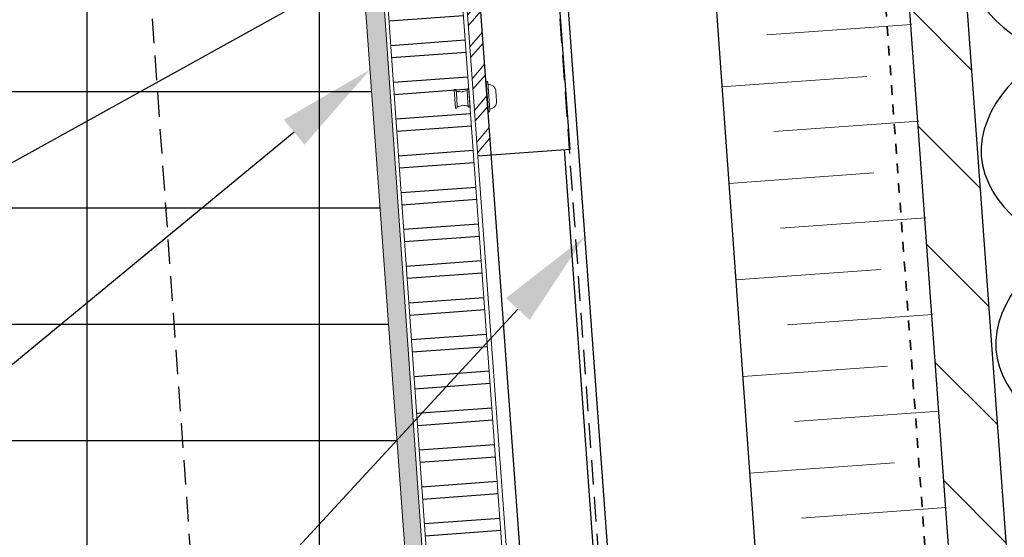
# Model space of a CAD drawing. Units: inches. Extents: x 5887 to 12386, y 1367 to 4710.
# Drawn here: x 6717 to 6727, y 2185 to 2191 of the extents above; entities that cross this region are included whole.
import ezdxf
from ezdxf import colors
from ezdxf.entities.mleader import LeaderData, LeaderLine
from ezdxf.math import Vec2, Vec3

# ---------------------------------------------------------------- set-up
doc = ezdxf.new("R2010")
doc.units = ezdxf.units.IN
doc.header["$MEASUREMENT"] = 0
doc.linetypes.add('Fire Separation-2 Hr', pattern=[8, 5, -1, 0, -1, 0, -1])
doc.linetypes.add('HIDDEN', pattern=[0.375, 0.25, -0.125])
for name, color, linetype, lineweight in [('A-DETL-GENF', 1, 'Continuous', 18), ('FASTENERS', 210, 'Continuous', 5), ('STONE PANEL', 4, 'Continuous', 9)]:
    doc.layers.add(name, color=color, linetype=linetype, lineweight=lineweight)
for name, color, linetype in [('HATCH', 8, 'Continuous'), ('LAYER 1', 1, 'Continuous'), ('LAYER 8', 8, 'Continuous'), ('SL CHANNELS', 1, 'Continuous')]:
    doc.layers.add(name, color=color, linetype=linetype)
doc.styles.get("Standard").update_dxf_attribs({"font": 'arial.ttf'})

# ---------------------------------------------------------------- blocks, each defined once
blk = doc.blocks.new('A$C4AD54EBE')
at = {"layer": 'LAYER 8'}
h = blk.add_hatch(dxfattribs=at)
h.set_pattern_fill('FP_165', color=256, scale=0.0394, angle=94.16568018128007, style=0, pattern_type=2)
h.set_pattern_definition([(134.99968018128, (-11979.68670860895, -7763.993808498288), (-0.5572032537960458, -0.5571970333365919), [])])
h.paths.add_polyline_path([(67.08784567999282, -8.870352788174841), (67.67728435700883, -8.827422076084531), (66.41729862676948, 8.472182000054545), (65.8247331681032, 8.472182000054545), (67.0756419028512, -8.702794928026378)], flags=0)
at = {"layer": 'A-DETL-GENF', "extrusion": (0, 0, -1)}
for p, q in [((66.27791463048158, 2.428154544431846), (64.80419628274981, 2.322511364061569)), ((64.34817122696114, 1.796057521360323), (65.82188957469292, 1.901700701730602)), ((66.3483434173936, 1.445675645943435), (64.87462506966183, 1.340032465573156)), ((64.41860001387444, 0.8135786228733686), (65.89231836160621, 0.9192218032436479)), ((66.41877220430689, 0.4631967474564807), (64.94505385657511, 0.3575535670862013)), ((64.48902880078774, -0.168900275614952), (65.96274714851951, -0.06325709524467271)), ((66.48920099122017, -0.51928215103184), (65.01548264348841, -0.6249253314021175)), ((64.55945758769985, -1.151379174104726), (66.03317593543163, -1.045735993734446)), ((66.55962977813229, -1.501761049521614), (65.08591143040053, -1.607404229891893)), ((64.62988637461324, -2.133858072593041), (66.10360472234501, -2.028214892222762)), ((66.63005856504567, -2.484239948009931), (65.15634021731391, -2.589883128380209))]:
    blk.add_line(p, q, dxfattribs=at)
at = {"layer": 'LAYER 8', "linetype": 'HIDDEN'}
for p, q in [((58.1213822054342, 8.472182000045905), (59.78557335878213, -14.74322128703852)), ((62.26934041609456, 8.472182000045905), (63.93353156944613, -14.74322128703852))]:
    blk.add_line(p, q, dxfattribs=at)
at = {"layer": 'LAYER 8'}
for p, q in [((63.86959469056455, 8.472182000045905), (65.10679416476341, -8.786703604710056)), ((65.82473316809046, 8.472182000047269), (67.08784567998009, -8.870352788183936)), ((67.67728435699428, -8.827422076092716), (66.41729862675675, 8.472182000046814))]:
    blk.add_line(p, q, dxfattribs=at)
at = {"layer": 'LAYER 8', "color": 7, "linetype": 'Fire Separation-2 Hr', "lineweight": 35, "ltscale": 0.01}
blk.add_line((66.83541268312547, -8.658817240328972), (65.5952137525628, 8.369114076282061), dxfattribs=at)
at = {"layer": 'LAYER 8', "linetype": 'Continuous'}
for p, q in [((57.88909835081176, -14.74304874189693), (57.88909835081176, 5.911182000054396)), ((60.25309835080952, -14.74304874189693), (60.25309835080952, 5.911182000054396)), ((45.49335584060645, 1.746182156532086), (60.78399839269514, 1.746182156532086)), ((45.49335584060645, 0.5641821565322971), (60.87008724921361, 0.5641821565322971)), ((45.49335584060645, -0.6178178434684014), (60.95617610573572, -0.6178178434684014)), ((45.49335584060645, -1.79981784346819), (61.04226496225419, -1.79981784346819))]:
    blk.add_line(p, q, dxfattribs=at)
at = {"layer": 'LAYER 8'}
for points in [[(67.74829179691551, 4.109175874254561), (67.28525944577086, 4.074439764110139), (66.32053067274683, 3.014299203972314), (67.43263227998614, 2.109959871683714), (67.89566463112897, 2.144695981831319)], [(67.89566463112897, 2.144695981831319), (67.43263227998432, 2.109959871686897), (66.4679035069621, 1.049819311548163), (67.5800051141996, 0.1454799792627455), (68.04303746534424, 0.1802160894085318)], [(68.04303746534424, 0.1802160894085318), (67.58000511419777, 0.1454799792641097), (66.61527634117374, -0.9146605808737149), (67.72737794841305, -1.818999913159132), (68.1904102995577, -1.78426380301471)]]:
    blk.add_open_spline(points, degree=3, dxfattribs=at)
blk = doc.blocks.new('RIVETS')
at = {"layer": 'FASTENERS', "lineweight": 9}
for p, q in [((190.081029083133, 39.94781994689835), (190.081029083133, 40.14190949500396)), ((190.0996995125359, 40.1318006643737), (190.0996995125359, 40.04284295482297)), ((190.0996995125359, 40.04284295482297), (190.0996995125359, 39.95792877752861))]:
    blk.add_line(p, q, dxfattribs=at)
for points in [[(189.883561753649, 40.18631209389829), (189.883561753649, 40.04157524715968)], [(189.9000091225929, 39.88696997905842), (189.9000091225929, 40.20275946284445)], [(189.807903856488, 40.0975665249377), (189.807903856488, 40.04493494430173)], [(190.2114611100498, 40.1318006643737), (190.2114611100498, 40.04284295482297)], [(190.2301315394517, 39.94781994689835), (190.2301315394517, 40.14190949500396)], [(189.807903856488, 40.04493494430173), (189.807903856488, 39.99888231124469)], [(189.883561753649, 40.04157524715968), (189.883561753649, 39.90341734799084)], [(190.2114611100498, 40.04284295482297), (190.2114611100498, 39.95792877751886)]]:
    blk.add_lwpolyline(points, dxfattribs=at)
for points in [[(189.8835617536468, 40.17322442207583), (189.8417767523116, 40.17322442207583), (189.807903856488, 40.13935152626364), (189.807903856488, 40.0975665249377)], [(189.9000091225929, 40.20275946284445), (189.8909260959843, 40.20275946284445), (189.883561753649, 40.19539590997695), (189.883561753649, 40.18631209389828)], [(190.081029083133, 40.14190949500396), (190.0913397904323, 40.14190949500396), (190.0996995125359, 40.13738373109535), (190.0996995125359, 40.1318006643737)], [(190.0996995125359, 40.12375676031819), (190.1210387033347, 40.12375676031819), (190.1405600809433, 40.11954313300578), (190.1555803112923, 40.11256873032086)], [(190.1555803112923, 40.11256873032086), (190.1706005416436, 40.11954313300578), (190.1901219192522, 40.12375676031819), (190.2114611100487, 40.12375676031819)], [(190.2301315394517, 40.14190949500396), (190.2198208321523, 40.14190949500396), (190.2114611100487, 40.13738373109535), (190.2114611100487, 40.1318006643737)], [(189.807903856488, 39.99888231124469), (189.807903856488, 39.95709730991416), (189.8417767523116, 39.9232244140905), (189.8835617536468, 39.9232244140905)], [(190.1555803112923, 39.98129056474008), (190.1405600716347, 39.97431616004367), (190.1210386982474, 39.97010253474105), (190.0996995125359, 39.97010253474105)], [(190.2114611100487, 39.97010253474105), (190.1901219243373, 39.97010253474105), (190.17060055095, 39.97431616004482), (190.1555803112923, 39.98129056474008)], [(189.883561753649, 39.90341734800458), (189.883561753649, 39.8943335319305), (189.8909260959843, 39.88696997905842), (189.9000091225929, 39.88696997905842)], [(190.0996995125359, 39.95792877752859), (190.0996995125359, 39.95234571080923), (190.0913397904323, 39.94781994689835), (190.081029083133, 39.94781994689835)], [(190.2114611100487, 39.95792877752859), (190.2114611100487, 39.95234571080923), (190.2198208321523, 39.94781994689835), (190.2301315394517, 39.94781994689835)]]:
    blk.add_open_spline(points, degree=3, dxfattribs=at)
blk = doc.blocks.new('Interlocking Attach 4')
at = {"layer": 'HATCH', "lineweight": 5}
h = blk.add_hatch(dxfattribs=at)
h.set_pattern_fill('ANSI32', color=8, scale=0.61, angle=270, style=0)
h.set_pattern_definition([(314.9999999999999, (6911.985137982407, 2324.782762725936), (0.1617506761964229, 0.1617506761964226), []), (314.9999999999999, (6911.985137982407, 2324.674928941986), (0.1617506761964229, 0.1617506761964226), [])])
h.paths.add_polyline_path([(3.999999999998181, 0), (4, -0.1377456485975017), (-1.818989403545856e-12, -0.1377456485956827), (1.818989403545856e-12, 0)])
at = {"layer": 'SL CHANNELS'}
blk.add_lwpolyline([(4, -0.1377456485938637), (4, 0.8054129431457113), (0, 0.8054129431457113), (0, -0.1377456485956827)], dxfattribs=at)
at = {"layer": 'SL CHANNELS', "rotation": 269.9999999999999}
for p in [(-39.55234721054427, 189.900009122593), (-36.63972196766287, 189.9029316374349)]:
    blk.add_blockref('RIVETS', p, dxfattribs=at)

msp = doc.modelspace()

# ---------------------------------------------------------------- hatches: boundary and pattern name
at = {"layer": 'HATCH'}
h = msp.add_hatch(dxfattribs=at)
h.set_pattern_fill('ANSI32', color=256, angle=-40.83431981868407)
h.set_pattern_definition([(4.165680181315938, (6703.338321047728, 2202.204734523361), (-0.02724029955056912, 0.3740093128257574), []), (4.165680181315938, (6703.472070918295, 2202.089144852464), (-0.02724029955056912, 0.3740093128257574), [])])
h.paths.add_polyline_path([(6720.966712881469, 2193.9048400215), (6720.217178132705, 2193.850248998282), (6721.256560604718, 2179.055615921445), (6722.039192840714, 2179.112617540964)])
h = msp.add_hatch(dxfattribs=at)
h.set_pattern_fill('AR-SAND', color=256, scale=0.05, angle=-40.83431981868407)
h.set_pattern_definition([(356.665680181316, (6703.338321047728, 2202.204734523361), (0.0606119409134902, 0.0749515684872543), [0, -0.07599999999999994, 0, -0.08499999999999994, 0, -0.08124999999999993]), (326.665680181316, (6703.338321047728, 2202.204734523361), (0.159217350502161, 0.04890174126830287), [0, -0.041, 0, -0.0685, 0, -0.02625]), (286.665680181316, (6703.291789930942, 2202.244947769571), (0.1179935508678232, -0.101598724665236), [0, -0.025, 0, -0.09, 0, -0.1175]), (276.665680181316, (6703.291789930942, 2202.244947769571), (0.142416757473982, -0.06507876835494822), [0, -0.0125, 0, -0.05899999999999999, 0, -0.06749999999999999])])
h.paths.add_polyline_path([(6720.17802098145, 2193.847397057186), (6719.980262660835, 2193.832993683507), (6721.057623269501, 2179.041126676345), (6721.214739766294, 2179.052569975456)])

# ---------------------------------------------------------------- linework, layer by layer
at = {"layer": 'SL CHANNELS', "extrusion": (-4.94558038574829e-08, 4.598477884159398e-08, 0.9999999999999977)}
msp.add_line((6722.581215875701, 2184.464599467565, 5.628664933327692e-07), (6722.233934110567, 2189.232779531332, 3.264276887638454e-07), dxfattribs=at)
at = {"layer": 'SL CHANNELS', "extrusion": (-4.94558038574829e-08, 4.598477884159398e-08, 0.9999999999999977), "elevation": -0.0002314556700412077}
msp.add_lwpolyline([(6722.040204000901, 2193.819987568621), (6723.057174871207, 2179.856973200334), (6722.172582581082, 2179.792545524055), (6721.155611710776, 2193.755559892341)], close=True, dxfattribs=at)
at = {"layer": 'STONE PANEL', "elevation": 7.842247295782019e-07}
for points in [[(6720.217178132705, 2193.850248998282), (6721.256544551112, 2179.055614752209), (6722.039192840714, 2179.112617540964), (6720.966712881469, 2193.9048400215)], [(6719.980262660835, 2193.832993683507), (6721.057607215895, 2179.041125507109), (6721.214739766294, 2179.052569975456), (6720.17802098145, 2193.847397057186)]]:
    msp.add_lwpolyline(points, dxfattribs=at)

# ---------------------------------------------------------------- block references
at = {"layer": 'LAYER 8'}
msp.add_blockref('A$C4AD54EBE', (6659.488393170177, 2188.075881702177), dxfattribs=at)
at = {"layer": 'SL CHANNELS', "extrusion": (-4.945580385748292e-08, 4.5984778841594e-08, 0.9999999999999979), "rotation": 274.1656801812332}
msp.add_blockref('Interlocking Attach 4', (6721.198408916781, 2193.167954226354, -0.0002314556700412079), dxfattribs=at)

# ---------------------------------------------------------------- next in the draw order: leaders
at = {"layer": 'LAYER 1', "color": 5}
ml = msp.add_multileader_mtext('Standard', dxfattribs=at)
ml.set_content('5mm COLORED SLATS\\P20mm ALUMINUM HONEYCOMB \\PBACKING', color=5)
ml.set_leader_properties()
ml.build(insert=Vec2(0, 0))
ml.multileader.update_dxf_attribs({"dogleg_length": 1.5, "arrow_head_size": 1})
ctx = ml.context
ctx.base_point, ctx.char_height, ctx.arrow_head_size, ctx.landing_gap_size, ctx.plane_origin = Vec3(6696.881226575661, 2184.369754187227), 0.7, 1, 0.09, Vec3(6649.206355773337, 2185.798614352365)
ctx.text_align_type = 2
notes = []
notes.append((ctx, [(1, (1, 1, 0), (6713.367706793942, 2184.369754187227), (-1, 0), 1.5, [(0, [(6720.256144724236, 2190.045151822187)], 0, [])])]))
ctx.mtext.insert, ctx.mtext.alignment, ctx.mtext.flow_direction = Vec3(6711.777706793942, 2184.725722809328), 3, 5
ctx.mtext.has_bg_fill, ctx.mtext.bg_color, ctx.mtext.bg_scale_factor, ctx.mtext.bg_transparency, ctx.mtext.use_window_bg_color = 1, -1073741824, 1.1, 0, 1
for ctx, leaders in notes:
    for number, flags, end, landing, length, lines in leaders:
        leader = LeaderData()
        leader.index, (leader.has_last_leader_line, leader.has_dogleg_vector, leader.attachment_direction) = number, flags
        leader.last_leader_point, leader.dogleg_vector, leader.dogleg_length = Vec3(end), Vec3(landing), length
        for number, points, colour, breaks in lines:
            line = LeaderLine()
            line.index, line.vertices, line.color, line.breaks = number, Vec3.list(points), colors.encode_raw_color(colour), breaks
            leader.lines.append(line)
        ctx.leaders.append(leader)

# ---------------------------------------------------------------- next in the draw order: leaders
at = {"layer": 'LAYER 1'}
ml = msp.add_multileader_mtext('Standard', dxfattribs=at)
ml.set_content('SEALANT', color=256)
ml.set_leader_properties()
ml.build(insert=Vec2(0, 0))
ml.multileader.update_dxf_attribs({"dogleg_length": 1.5, "arrow_head_size": 1})
ctx = ml.context
ctx.base_point, ctx.char_height, ctx.arrow_head_size, ctx.landing_gap_size, ctx.plane_origin = Vec3(6707.29480092764, 2190.434258522869, -7.57615899364704e-08), 0.7, 1, 0.09, Vec3(6693.306984973483, 2174.742398892862, -7.57615899364704e-08)
ctx.text_align_type = 2
notes = []
notes.append((ctx, [(0, (1, 1, 0), (6713.367706793942, 2190.434258522869, -7.57615899364704e-08), (-1, 0), 1.5, [(1, [(6720.030287907872, 2193.958330162927, -7.57615899364704e-08)], 0, [])])]))
ctx.mtext.insert, ctx.mtext.width, ctx.mtext.alignment, ctx.mtext.flow_direction = Vec3(6711.777706793942, 2190.79022714497, -7.57615899364704e-08), 4.509144732850956, 3, 5
ctx.mtext.has_bg_fill, ctx.mtext.bg_color, ctx.mtext.bg_scale_factor, ctx.mtext.bg_transparency, ctx.mtext.use_window_bg_color = 1, -1073741824, 1.1, 0, 1
ml = msp.add_multileader_mtext('Standard', dxfattribs=at)
ml.set_content("INTERLOCKING CHANNEL\\PFIELD FASTENED TO\\PPANEL USING POP RIVETS\\PFIELD FASTENED THRU \\PSHIM AND INTO EVERY CHANNEL\\PUSING TEK SCREWS AS REQ'D", color=256)
ml.set_leader_properties()
ml.build(insert=Vec2(0, 0))
ml.multileader.update_dxf_attribs({"dogleg_length": 1.5, "arrow_head_size": 1})
ctx = ml.context
ctx.base_point, ctx.char_height, ctx.arrow_head_size, ctx.landing_gap_size, ctx.plane_origin = Vec3(6695.846028758472, 2178.51916906668), 0.7, 1, 0.09, Vec3(6803.974344221333, 2145.201321107253)
ctx.text_align_type = 2
notes.append((ctx, [(0, (1, 1, 0), (6713.367706793942, 2178.51916906668), (-1, 0), 1.5, [(0, [(6722.438876277726, 2188.346215514784)], 0, [])])]))
ctx.mtext.insert, ctx.mtext.alignment, ctx.mtext.flow_direction = Vec3(6711.777706793943, 2178.89638598346), 3, 5
ctx.mtext.has_bg_fill, ctx.mtext.bg_color, ctx.mtext.bg_scale_factor, ctx.mtext.bg_transparency, ctx.mtext.use_window_bg_color = 1, -1073741824, 1.1, 0, 1
for ctx, leaders in notes:
    for number, flags, end, landing, length, lines in leaders:
        leader = LeaderData()
        leader.index, (leader.has_last_leader_line, leader.has_dogleg_vector, leader.attachment_direction) = number, flags
        leader.last_leader_point, leader.dogleg_vector, leader.dogleg_length = Vec3(end), Vec3(landing), length
        for number, points, colour, breaks in lines:
            line = LeaderLine()
            line.index, line.vertices, line.color, line.breaks = number, Vec3.list(points), colors.encode_raw_color(colour), breaks
            leader.lines.append(line)
        ctx.leaders.append(leader)

# ---------------------------------------------------------------- next in the draw order: leaders
ml = msp.add_multileader_mtext('Standard', dxfattribs=at)
ml.set_content('2 1/2" {\\fSansSerif|b0|i0|c2|p2;ANGLE (16 ga)},\\PSPACED NOT MORE THAN 2 FT.', color=256)
ml.set_leader_properties()
ml.build(insert=Vec2(0, 0))
ml.multileader.update_dxf_attribs({"dogleg_length": 1.5, "arrow_head_size": 1})
ctx = ml.context
ctx.base_point, ctx.char_height, ctx.arrow_head_size, ctx.landing_gap_size, ctx.plane_origin = Vec3(6696.766629031323, 2187.299700174672), 0.7, 1, 0.09, Vec3(6738.547427053775, 2208.400717274859)
ctx.text_align_type = 2
notes = []
notes.append((ctx, [(1, (1, 1, 0), (6713.367706793942, 2187.299700174672), (-1, 0), 1.5, [(0, [(6722.228242999579, 2192.208725762946)], 0, [])])]))
ctx.mtext.insert, ctx.mtext.width, ctx.mtext.defined_height, ctx.mtext.alignment, ctx.mtext.flow_direction = Vec3(6711.777706793942, 2187.655668796773), 15.3279030914014, 2.139010171216617, 3, 5
ctx.mtext.has_bg_fill, ctx.mtext.bg_color, ctx.mtext.bg_scale_factor, ctx.mtext.bg_transparency, ctx.mtext.use_window_bg_color = 1, -1073741824, 1.1, 0, 1
for ctx, leaders in notes:
    for number, flags, end, landing, length, lines in leaders:
        leader = LeaderData()
        leader.index, (leader.has_last_leader_line, leader.has_dogleg_vector, leader.attachment_direction) = number, flags
        leader.last_leader_point, leader.dogleg_vector, leader.dogleg_length = Vec3(end), Vec3(landing), length
        for number, points, colour, breaks in lines:
            line = LeaderLine()
            line.index, line.vertices, line.color, line.breaks = number, Vec3.list(points), colors.encode_raw_color(colour), breaks
            leader.lines.append(line)
        ctx.leaders.append(leader)

# ---------------------------------------------------------------- next in the draw order: linework, layer by layer
at = {"layer": 'STONE PANEL', "elevation": 7.842247295782019e-07}
msp.add_lwpolyline([(6721.008150757089, 2193.907858075077), (6722.085487537439, 2179.116024081037)], dxfattribs=at)

doc.saveas('drawing.dxf')
